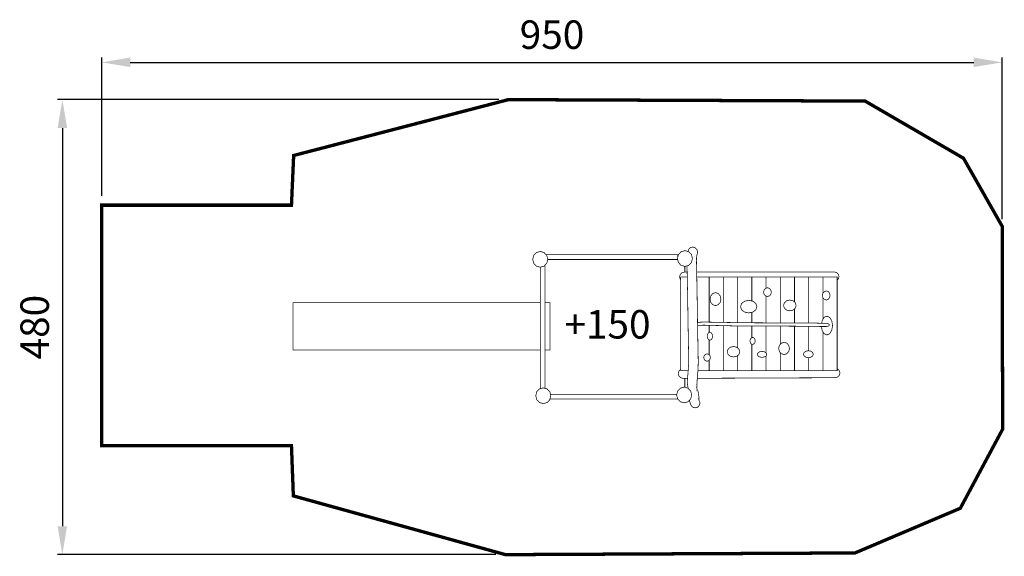
# Model space of a CAD drawing. Extents: x -215 to 823, y -663 to -96.
import ezdxf

# ---------------------------------------------------------------- set-up
doc = ezdxf.new("R2010")
doc.units = 0
doc.header["$LTSCALE"] = 20
doc.header["$MEASUREMENT"] = 0
doc.header["$PDMODE"] = 35
doc.header["$PDSIZE"] = 0.000315
doc.linetypes.add('STRICHLINIEX2', pattern=[1.5, 1, -0.5])
doc.layers.get('0').update_dxf_attribs({"linetype": 'CONTINUOUS'})
doc.layers.get('Defpoints').update_dxf_attribs({"linetype": 'CONTINUOUS'})
doc.styles.get("Standard").update_dxf_attribs({"font": 'arial.ttf', "height": 30})
doc.dimstyles.new('Kopie von ISO-25', dxfattribs={"dimtxt": 30, "dimasz": 30, "dimexe": 5, "dimexo": 10, "dimgap": 10, "dimtad": 1, "dimdec": 0, "dimtxsty": 'Standard', "dimcen": 2.5, "dimclrd": 256, "dimclre": 256, "dimclrt": 256, "dimadec": 0, "dimazin": 0, "dimtfac": 1, "dimtdec": 0, "dimtmove": 0, "dimatfit": 3, "dimfxl": 1, "dimarcsym": 0})

# ---------------------------------------------------------------- blocks, each defined once
blk = doc.blocks.new('*D2')
at = {"linetype": 'Continuous', "lineweight": -2, "transparency": 16777216}
for p, q in [((-128.7363771133544, -282.1103970696643), (-128.7363771133544, -136.3943881666253)), ((-98.73637711335437, -141.3943881666253), (791.0259410608614, -141.3943881666253)), ((821.0259410608614, -306.9528698944744), (821.0259410608614, -136.3943881666253))]:
    blk.add_line(p, q, dxfattribs=at)
at = {"linetype": 'Continuous', "transparency": 16777216}
for points in [[(-98.73637711335437, -136.3943881666253), (-98.73637711335437, -146.3943881666253), (-128.7363771133544, -141.3943881666253)], [(791.0259410608614, -136.3943881666253), (791.0259410608614, -146.3943881666253), (821.0259410608614, -141.3943881666253)]]:
    blk.add_solid(points, dxfattribs=at)
at = {"layer": 'Defpoints', "color": 0, "linetype": 'Continuous', "transparency": 16777216}
for p in [(821.0259410608614, -141.3943881666253), (-128.7363771133544, -292.1103970696643), (821.0259410608614, -316.9528698944744)]:
    blk.add_point(p, dxfattribs=at)
at = {"linetype": 'Continuous', "transparency": 16777216, "insert": (346.1447819737535, -116.0771985349745), "char_height": 30, "attachment_point": 5}
blk.add_mtext('950', dxfattribs=at)
blk = doc.blocks.new('*D3')
at = {"linetype": 'Continuous', "lineweight": -2, "transparency": 16777216}
for p, q in [((290.1340286545377, -180.7517581084679), (-175.3557451545315, -180.7517581084678)), ((-170.3557451545315, -210.7517581084678), (-170.3557451545316, -630.869988231167)), ((287.0362376229326, -660.8699882311671), (-175.3557451545316, -660.869988231167))]:
    blk.add_line(p, q, dxfattribs=at)
at = {"linetype": 'Continuous', "transparency": 16777216}
for points in [[(-175.3557451545315, -210.7517581084678), (-165.3557451545315, -210.7517581084678), (-170.3557451545315, -180.7517581084678)], [(-175.3557451545316, -630.869988231167), (-165.3557451545316, -630.869988231167), (-170.3557451545316, -660.869988231167)]]:
    blk.add_solid(points, dxfattribs=at)
at = {"layer": 'Defpoints', "color": 0, "linetype": 'Continuous', "transparency": 16777216}
for p in [(300.1340286545377, -180.7517581084679), (-170.3557451545316, -660.869988231167), (297.0362376229326, -660.8699882311671)]:
    blk.add_point(p, dxfattribs=at)
at = {"linetype": 'Continuous', "transparency": 16777216, "insert": (-195.6729347861823, -420.8108731698174), "char_height": 30, "attachment_point": 5, "rotation": 90}
blk.add_mtext('480', dxfattribs=at)

msp = doc.modelspace()

# ---------------------------------------------------------------- linework, layer by layer
at = {"linetype": 'STRICHLINIEX2', "const_width": 3.528936064052733, "flags": 128}
msp.add_lwpolyline([(821.020235493015, -314.4090047348752), (821.5004146982749, -528.500079188385), (776.8544192581123, -611.9247374939634), (665.759751828273, -659.0905304779183), (297.0362376229326, -660.8699882311671), (73.30372366656195, -598.8755500121867), (71.31212324855551, -545.7923740283866), (-128.7363771133544, -545.7923740283866), (-128.7363771133544, -292.1103970696643), (71.3151720054143, -292.1103970696643), (73.64289786710265, -239.6974394686551), (300.1340286545377, -180.7517581084679), (676.4613965287791, -182.2870612499416), (780.2022083521383, -242.5741956279979), (821.020235493015, -314.4090047348752)], dxfattribs=at)
at = {"linetype": 'Continuous', "const_width": 0.7621892146982143}
for points in [[(333.74835146423, -340.938524730876), (337.7574667335426, -342.0785057329929), (340.6131356579452, -345.0698443376118), (341.7012877934627, -349.2687447213843), (340.6131356579452, -353.4673910420852), (337.7574667335426, -356.4587296467041), (333.74835146423, -357.5987106488211), (329.7392361949173, -356.4587296467041), (326.8835672705147, -353.4673910420852), (325.7954151349972, -349.2687447213843), (326.8835672705147, -345.0698443376118), (329.7392361949173, -342.0785057329929), (333.74835146423, -340.938524730876)], [(486.3571788510368, -340.0922406394894), (490.3662941203494, -341.2324757046778), (493.221963044752, -344.2235602462252), (494.3101151802695, -348.4224606299977), (493.221963044752, -352.6213610137702), (490.3662941203494, -355.6124455553174), (486.3571788510368, -356.7524265574345), (482.3483176447958, -355.6124455553174), (479.4926487203931, -352.6213610137702), (478.4042425218041, -348.4224606299977), (479.4926487203931, -344.2235602462252), (482.3483176447958, -341.2324757046778), (486.3571788510368, -340.0922406394894)], [(489.5870618897677, -341.0108537622918), (489.8121825612638, -340.1034194146382), (489.8579139141457, -339.9176993093234), (489.911013096103, -339.7347738977959), (489.9702097917779, -339.5551513061986), (489.9704638548495, -339.5538809908409), (489.9709719809926, -339.552610675483), (489.9712260440642, -339.5513403601252), (490.9877323934, -337.8689347002147), (492.581470041334, -336.7271752565968), (494.5763732792708, -336.3064468100832), (497.1129389857865, -336.9908927248823), (498.9518474977816, -338.7863564516397), (499.6975226128281, -341.3066621215752), (499.6744028733156, -341.9148891149043), (499.5801454737646, -342.5020288732935), (499.4195776125348, -343.0630001353113), (499.4205938648211, -343.0640163875976)], [(499.4205938648211, -343.0640163875976), (498.893667054393, -345.5269038033592), (498.5862507377981, -347.8030548615196), (498.5262918529085, -350.3319986758883), (499.2117540199937, -386.2191697238106), (499.7422377134237, -422.064674427996), (500.427699880509, -457.9287257364058), (500.112661671767, -466.7221027063791), (499.3278608436995, -475.7207626381777), (498.8832504684588, -484.6701343340926), (498.8464113230817, -484.3492526747048), (500.2201303510395, -488.5913437806433), (501.0501544058458, -493.7297694030673), (501.3288615953538, -498.3186566016935), (501.3956801831757, -498.4235846502504), (501.4597040772103, -498.5300370772366), (501.5209332774577, -498.6377598195805), (501.5407501970399, -498.6690095773831), (501.5598049274074, -498.6994971459711), (501.5770812162739, -498.7307469037737), (501.5719999548426, -498.7337956606325), (501.8786540822228, -499.433231296654), (502.0778395303306, -500.1801767270581), (502.1591397132318, -500.9662478704837), (501.5359229986802, -503.4873157296338), (499.783649994089, -505.2830335194627), (497.2798584238053, -505.9674794342618), (495.4147814154388, -505.6097586294967), (493.8464500746614, -504.630091425538), (492.7206966045522, -503.1687206378899), (491.375940766753, -499.0353685265815), (491.2174252502958, -497.8682650625607)], [(340.0065424882552, -344.4344325956251), (478.6092714205579, -344.4344325956251), (478.6092714205579, -347.6314913000013)], [(478.6092714205579, -349.2134299599941), (478.6092714205579, -349.4356641594032), (341.6580277212713, -349.4356641594032)], [(478.6092714205579, -345.2286337573406), (479.2321214062031, -345.2286337573406)], [(333.7613086808798, -485.7454638033461), (333.7613086808798, -357.5950262995747)], [(338.7625402446579, -355.4059062018756), (338.7625402446579, -485.3512384339829)], [(481.9362273427156, -370.8596961251146), (481.3732235761252, -370.3115186238441), (480.6829342106802, -367.8191598917809), (481.384402351274, -365.2881835728397), (483.2250893047703, -363.4657891604963), (485.8091648056688, -362.7439959741772), (485.8320304821097, -362.7437419111056), (485.8551502216222, -362.7445041003202), (485.8780158980632, -362.7450122264634), (485.8780158980632, -362.7429797218909)], [(485.8780158980632, -362.7429797218909), (488.715380115486, -362.7392236304976)], [(486.2901062001433, -356.7333534232334), (486.2901062001433, -362.7424341983986)], [(489.7998907222253, -485.423124781121), (488.7519773636186, -479.715396312411), (489.651614700034, -468.4428718900961), (490.4252367529527, -457.9287257364058), (489.7362177028655, -421.5489263927169), (489.1882036574975, -385.1993605545443), (488.5760657707413, -356.121492108213)], [(498.7630217400941, -362.7259226027348), (643.8282653014751, -362.533885813992), (643.8282653014751, -362.5359183185647), (646.3795666661416, -363.2051204490697), (648.193831060195, -364.9703506703107), (648.8846285517831, -367.4622012762306), (648.1831604111892, -369.9931775951719), (646.977123010465, -371.187064743308)], [(481.9362273427156, -466.7398871213887), (481.9362273427156, -367.8163651979938), (488.8222624585169, -367.8163651979938)], [(498.8602516334203, -367.8163651979938), (511.9436167253843, -367.8163651979938), (511.9436167253843, -415.5487935024079)], [(511.9436167253843, -415.5487935024079), (511.9436167253843, -367.8163651979938), (526.9473114167187, -367.8163651979938), (526.9473114167187, -415.8176769198153)], [(526.9473114167187, -415.8176769198153), (526.9473114167187, -367.8163651979938), (541.951006108053, -367.8163651979938), (541.951006108053, -416.0865603372227)], [(541.951006108053, -416.0865603372227), (541.951006108053, -367.8163651979938), (556.9547007993873, -367.8163651979938), (556.9547007993873, -393.2267236034727)], [(556.9547007993873, -393.2267236034727), (556.9547007993873, -367.8163651979938), (571.9583954907216, -367.8163651979938), (571.9583954907216, -379.7032670466497)], [(571.9583954907216, -379.7032670466497), (571.9583954907216, -367.8163651979938), (586.962090182056, -367.8163651979938), (586.962090182056, -416.3814353396056)], [(586.962090182056, -416.3814353396056), (586.962090182056, -367.8163651979938), (601.9660389364619, -367.8163651979938), (601.9660389364619, -394.3207710147312)], [(601.9660389364619, -394.3207710147312), (601.9660389364619, -367.8163651979938), (616.9697336277964, -367.8163651979938), (616.9697336277964, -416.4015294633677)], [(616.9697336277964, -416.4015294633677), (616.9697336277964, -367.8163651979938), (631.9734283191307, -367.8163651979938), (631.9734283191307, -384.8861625098412)], [(631.9734283191307, -384.8861625098412), (631.9734283191307, -367.8163651979938), (646.977123010465, -367.8163651979938), (646.977123010465, -466.7398871213887), (631.9734283191307, -466.7398871213887)], [(518.6013395157731, -384.4224356816953), (521.4847013149765, -385.3568796589153), (523.5388012485882, -387.8090964256711), (524.3215695720833, -391.2511429192482), (523.5388012485882, -394.692173160539), (521.4847013149765, -397.1441358642232), (518.6013395157731, -398.0788339045148), (515.7172155273552, -397.1441358642232), (513.6628615306719, -394.692173160539), (512.8798391441053, -391.2511429192482), (513.6628615306719, -387.8090964256711), (515.7172155273552, -385.3568796589153), (518.6013395157731, -384.4224356816953)], [(573.4108740708649, -379.255046869113), (575.4573521123295, -379.8866476650262), (576.9151660169757, -381.5433929547087), (577.4708019544908, -383.869340374896), (576.9151660169757, -386.1942715427971), (575.4573521123295, -387.8510168324794), (573.4108740708649, -388.4823635653212), (571.3641419663286, -387.8510168324794), (569.9063280616825, -386.1942715427971), (569.3509461872391, -383.869340374896), (569.9063280616825, -381.5433929547087), (571.3641419663286, -379.8866476650262), (573.4108740708649, -379.255046869113)], [(635.418269506495, -382.5769215298394), (637.4647475479597, -383.2336745698376), (638.9225614526058, -384.9567303211988), (639.4781973901208, -387.3751566994363), (638.9225614526058, -389.7935830776737), (637.4647475479597, -391.5166388290347), (635.418269506495, -392.173391869033), (633.3715374019587, -391.5166388290347), (631.9137234973126, -389.7935830776737), (631.3583416228691, -387.3751566994363), (631.9137234973126, -384.9567303211988), (633.3715374019587, -383.2336745698376), (635.418269506495, -382.5769215298394)], [(73.0725262714368, -394.9388684030297), (333.7613086808798, -394.9388684030297)], [(333.7613086808798, -444.9514381038824), (73.0725262714368, -444.9514381038824), (73.0725262714368, -394.9388684030297)], [(338.7625402446579, -394.9388684030297), (344.1400392174254, -394.9388684030297), (344.1400392174254, -444.9514381038824), (338.7625402446579, -444.9514381038824)], [(553.6648380856783, -392.5422914489469), (558.0367554211872, -393.4518372451536), (561.1510605524442, -395.8374894871589), (562.3380432228008, -399.1860407703997), (561.1510605524442, -402.5345920536405), (558.0367554211872, -404.9202442956459), (553.6648380856783, -405.8297900918524), (549.2924126240262, -404.9202442956459), (546.1778534296977, -402.5345920536405), (544.9908707593411, -399.1860407703997), (546.1778534296977, -395.8374894871589), (549.2924126240262, -393.4518372451536), (553.6648380856783, -392.5422914489469)], [(571.9583954907216, -388.0343236855227), (571.9583954907216, -416.316908043346)], [(571.9583954907216, -416.316908043346), (571.9583954907216, -388.0343236855227)], [(597.032642212792, -392.173391869033), (600.3811934960328, -392.956160192528), (602.7670998011098, -395.0105141892113), (603.6763915342448, -397.8946381776294), (602.7670998011098, -400.7782540399043), (600.3811934960328, -402.832353973516), (597.032642212792, -403.6151222970111), (593.6840909295512, -402.832353973516), (591.2984386875457, -400.7782540399043), (590.3891469544108, -397.8946381776294), (591.2984386875457, -395.0105141892113), (593.6840909295512, -392.956160192528), (597.032642212792, -392.173391869033)], [(631.9734283191307, -412.5510108745448), (631.9734283191307, -389.8641508890314)], [(631.9734283191307, -389.8641508890314), (631.9734283191307, -412.5510108745448)], [(556.9547007993873, -405.1453579373268), (556.9547007993873, -416.2238309169848)], [(556.9547007993873, -416.2238309169848), (556.9547007993873, -405.1453579373268)], [(601.9660389364619, -401.4679119134723), (601.9660389364619, -416.3914824865512)], [(601.9660389364619, -416.3914824865512), (601.9660389364619, -401.4679119134723)], [(499.6508285716014, -415.8880343846238), (499.9035677638682, -415.8131984890413)], [(499.9035677638682, -415.8131984890413), (499.9068705837985, -415.8131984890413), (499.9104274668005, -415.8131984890413), (499.9134762236592, -415.8131984890413), (500.1451817449275, -415.775343091378), (500.3850172844859, -415.7509530365076), (500.6317125269765, -415.7372336306431), (503.5702060127097, -415.5441456962528), (506.4632222086325, -415.4986684064424), (509.5010543553481, -415.5050199832316), (545.7225724054513, -416.1541511310829), (581.8030854508354, -416.3779806971327), (618.2260755166906, -416.402370752003), (623.8754219760337, -416.5202560172097), (629.625377411717, -416.7395124479712), (635.4901693557482, -416.8573977131779), (637.1253192843474, -417.0835138468717), (638.2899444044062, -417.6775133081932), (638.7340466535038, -418.5138889397886), (638.2899444044062, -419.3464536253106), (637.1253192843474, -419.9394368343459), (635.4901693557482, -420.1652989049682), (635.4617142917327, -420.1652989049682), (635.4342754800036, -420.1652989049682), (635.4073447944177, -420.1652989049682), (620.2710291797258, -420.0471595766899), (605.1512276646858, -419.8281572089999), (589.8990592893598, -419.7100178807217), (564.4714108347412, -419.7115422591511), (539.0013338471709, -419.5372549920568), (513.6029026457823, -418.9198817281512), (509.8303200960977, -418.7989477060858), (505.7073845707235, -418.7237450369022), (501.968084283414, -418.9508774228822), (501.6337372812331, -418.9986412803366), (501.2874493146886, -419.0268422812804), (500.9307447622098, -419.0359885518569), (499.6948880710846, -418.8651946923691)], [(636.1563227293944, -409.1514106895073), (639.1331797389341, -410.5154753207456), (641.2535901342245, -414.0939536837537), (642.0617647648762, -419.1170346716865), (641.2535901342245, -424.1398615965477), (639.1331797389341, -427.7183399595558), (636.1563227293944, -429.082404590794), (633.1797197829263, -427.7183399595558), (631.0590553245643, -424.1398615965477), (630.4132750708601, -420.1263200637802)], [(630.6301560442148, -416.7597090033983), (631.0590553245643, -414.0939536837537), (633.1797197829263, -410.5154753207456), (636.1563227293944, -409.1514106895073)], [(512.6958974802915, -426.1296835730532), (514.0907037431891, -426.7107258177248), (515.0845984791556, -428.2348501840497), (515.4634065188607, -430.3748234358508), (515.0845984791556, -432.514034498437), (514.0907037431891, -434.0379048016904), (512.6958974802915, -434.6189470463619), (511.3000749651074, -434.0379048016904), (510.3059261660694, -432.514034498437), (509.9271181263643, -430.3748234358508), (510.3059261660694, -428.2348501840497), (511.3000749651074, -426.7107258177248), (512.6958974802915, -426.1296835730532)], [(511.9436167253843, -426.4428372109259), (511.9436167253843, -418.8666916077316)], [(511.9436167253843, -418.8666916077316), (511.9436167253843, -426.4428372109259)], [(526.9473114167187, -419.2442514158881), (526.9473114167187, -466.7398871213887), (511.9436167253843, -466.7398871213887)], [(526.9473114167187, -466.7398871213887), (526.9473114167187, -419.2442514158881)], [(541.951006108053, -442.8478805590059), (541.951006108053, -419.5574390817014)], [(541.951006108053, -419.5574390817014), (541.951006108053, -442.8478805590059)], [(556.9547007993873, -431.9448516441832), (556.9547007993873, -419.660106731483)], [(556.9547007993873, -419.660106731483), (556.9547007993873, -431.9448516441832)], [(571.9583954907216, -447.9656465339417), (571.9583954907216, -419.7110934170991)], [(571.9583954907216, -419.7110934170991), (571.9583954907216, -447.9656465339417)], [(586.962090182056, -438.9551918526386), (586.962090182056, -419.7101939509691)], [(586.962090182056, -419.7101939509691), (586.962090182056, -438.9551918526386)], [(601.9660389364619, -419.8034855657599), (601.9660389364619, -466.7398871213887), (586.962090182056, -466.7398871213887)], [(601.9660389364619, -466.7398871213887), (601.9660389364619, -419.8034855657599)], [(616.9697336277964, -445.7643337572819), (616.9697336277964, -419.9993420480274)], [(616.9697336277964, -419.9993420480274), (616.9697336277964, -445.7643337572819)], [(631.9734283191307, -425.6828044057567), (631.9734283191307, -466.7398871213887), (616.9697336277964, -466.7398871213887)], [(631.9734283191307, -466.7398871213887), (631.9734283191307, -425.6828044057567)], [(511.9436167253843, -450.0229925418922), (511.9436167253843, -434.3057934084893)], [(511.9436167253843, -434.3057934084893), (511.9436167253843, -450.0229925418922)], [(557.7250200323757, -431.6659719655495), (559.1200803583449, -432.1713034148944), (560.1137210312398, -433.4967504592545), (560.4925290709449, -435.3570002692613), (560.1137210312398, -437.2172500792682), (559.1200803583449, -438.5426971236283), (557.7250200323757, -439.0480285729732), (556.3291975171917, -438.5426971236283), (555.3350487181536, -437.2172500792682), (554.9562406784486, -435.3570002692613), (555.3350487181536, -433.4967504592545), (556.3291975171917, -432.1713034148944), (557.7250200323757, -431.6659719655495)], [(537.6090682149888, -441.2624423047431), (540.9576194982296, -442.0200583841531), (543.3432717402351, -444.0081019191576), (544.2525634733701, -446.7987306972394), (543.3432717402351, -449.5896135383927), (540.9576194982296, -451.5776570733972), (537.6090682149888, -452.3352731528072), (534.2602628686764, -451.5776570733972), (531.874610626671, -449.5896135383927), (530.965318893536, -446.7987306972394), (531.874610626671, -444.0081019191576), (534.2602628686764, -442.0200583841531), (537.6090682149888, -441.2624423047431)], [(556.9547007993873, -438.7691488943394), (556.9547007993873, -466.7398871213887), (541.951006108053, -466.7398871213887)], [(556.9547007993873, -466.7398871213887), (556.9547007993873, -438.7691488943394)], [(567.6903899514832, -446.4298311173255), (570.2015493508422, -446.8591977082721), (571.9906615008106, -447.9859674306676), (572.6725667848939, -449.5675100511663), (571.9906615008106, -451.1485445455221), (570.2015493508422, -452.275060204846), (567.6903899514832, -452.7044267957926), (565.178722425981, -452.275060204846), (563.3891021498696, -451.1485445455221), (562.7071968657863, -449.5675100511663), (563.3891021498696, -447.9859674306676), (565.178722425981, -446.8591977082721), (567.6903899514832, -446.4298311173255)], [(590.9442747657827, -436.8333607781317), (593.8281446911291, -437.7175002671817), (595.8814824355261, -440.0370961105799), (596.663742632878, -443.2929143726992), (595.8814824355261, -446.5482245086753), (593.8281446911291, -448.8675662890018), (590.9442747657827, -449.7517057780518), (588.0581182727921, -448.8675662890018), (586.0040183391803, -446.5482245086753), (585.2217581418284, -443.2929143726992), (586.0040183391803, -440.0370961105799), (588.0581182727921, -437.7175002671817), (590.9442747657827, -436.8333607781317)], [(616.5944824710932, -445.6915238313544), (619.198883017717, -446.1968552806993), (621.0545596924355, -447.5223023250595), (621.7618712836755, -449.3825521350662), (621.0545596924355, -451.2428019450731), (619.198883017717, -452.5682489894332), (616.5944824710932, -453.0733263757066), (613.9900819244695, -452.5682489894332), (612.1346593128224, -451.2428019450731), (611.4273477215825, -449.3825521350662), (612.1346593128224, -447.5223023250595), (613.9900819244695, -446.1968552806993), (616.5944824710932, -445.6915238313544)], [(511.9436167253843, -455.7548481368032), (511.9436167253843, -466.7398871213887), (500.1111106381985, -466.7398871213887)], [(509.742922399479, -449.0133984920808), (511.509931062221, -449.5436281224393), (512.7690676449024, -450.9353856284781), (513.2489927870907, -452.8893847118928), (512.7690676449024, -454.8426216060927), (511.509931062221, -456.2341250490601), (509.742922399479, -456.7643546794186), (507.9754056105938, -456.2341250490601), (506.7160149648408, -454.8426216060927), (506.2360898226525, -452.8893847118928), (506.7160149648408, -450.9353856284781), (507.9754056105938, -449.5436281224393), (509.742922399479, -449.0133984920808)], [(511.9436167253843, -466.7398871213887), (511.9436167253843, -455.7548481368032)], [(541.951006108053, -450.7498348985444), (541.951006108053, -466.7398871213887), (526.9473114167187, -466.7398871213887)], [(541.951006108053, -466.7398871213887), (541.951006108053, -450.7498348985444)], [(571.9583954907216, -451.1688608603097), (571.9583954907216, -466.7398871213887), (556.9547007993873, -466.7398871213887)], [(586.962090182056, -447.6300102666977), (586.962090182056, -466.7398871213887), (571.9583954907216, -466.7398871213887)], [(571.9583954907216, -466.7398871213887), (571.9583954907216, -451.1688608603097)], [(586.962090182056, -466.7398871213887), (586.962090182056, -447.6300102666978)], [(616.9697336277964, -453.0005530560767), (616.9697336277964, -466.7398871213887), (601.9660389364619, -466.7398871213887)], [(616.9697336277964, -466.7398871213887), (616.9697336277964, -453.0005530560767)], [(489.1407993690636, -474.8434269366431), (484.4308726424229, -474.8638078977854), (484.4232507502758, -474.8638078977854), (484.4153747950573, -474.8638078977854), (484.4077529029103, -474.8638078977854), (481.8302830418725, -474.1793619829864), (479.9941692236645, -472.3833901300859), (479.2944795245716, -469.8625763340073), (479.9906123406626, -467.3476059885747), (481.8183420775089, -465.5534125771752), (481.9362273427156, -465.5216809669464)], [(489.7769188905597, -466.7398871213887), (481.9362273427156, -466.7398871213887)], [(646.977123010465, -464.7422707723068), (647.3892133125452, -464.8516903735097), (649.2250730676816, -466.6474081633387), (649.9247627667745, -469.1684760224888), (649.2286299506835, -471.6834463679213), (647.4009002138372, -473.4784019685356), (644.833592875662, -474.1697075862669), (499.4082508394198, -474.7989972583077)], [(486.2901062001433, -474.8557625567231), (486.2901062001433, -484.2611690560936)], [(336.9551355535369, -484.8373078351832), (340.9642508228495, -485.9772888373001), (343.8199197472521, -488.9686274419191), (344.9080718827697, -493.16727376262), (343.8199197472521, -497.3661741463924), (340.9642508228495, -500.3572586879397), (336.9551355535369, -501.4974937531283), (332.9460202842243, -500.3572586879397), (330.0903513598216, -497.3661741463924), (329.0021992243041, -493.16727376262), (330.0903513598216, -488.9686274419191), (332.9460202842243, -485.9772888373001), (336.9551355535369, -484.8373078351832)], [(485.5759349059711, -484.0580963946899), (489.5850501752838, -485.198077396807), (492.4407190996864, -488.1894160014258), (493.5291252982754, -492.3880623221268), (492.4407190996864, -496.5869627058993), (489.5850501752838, -499.5780472474466), (485.5759349059711, -500.7182823126351), (481.5670736997301, -499.5780472474466), (478.7114047753274, -496.5869627058993), (477.6229985767384, -492.3880623221268), (478.7114047753274, -488.1894160014258), (481.5670736997301, -485.198077396807), (485.5759349059711, -484.0580963946899)], [(344.0005212664465, -496.6692791410867), (478.7899944917554, -496.6692791410867)], [(477.8096464750078, -491.6680475773086), (344.519521371352, -491.6680475773086)], [(501.1098592276638, -498.0076834020967), (500.8499527054518, -497.3422922176652), (500.8611314806006, -497.5150551063301), (500.9061006442679, -497.6817204812774), (500.9777464304495, -497.8425424055788), (501.0224615310451, -497.8969119028939), (501.0666685054976, -497.9517895263522), (501.1098592276638, -498.0076834020967)]]:
    msp.add_lwpolyline(points, dxfattribs=at)

# ---------------------------------------------------------------- texts
at = {"linetype": 'Continuous', "insert": (359.2485378844976, -402.846797492833), "char_height": 30, "attachment_point": 1}
msp.add_mtext_dynamic_manual_height_columns('+150', width=38.22347395549059, gutter_width=150, heights=[0], dxfattribs=at)

# ---------------------------------------------------------------- dimensions: what is measured, and where the dimension line sits
at = {"linetype": 'Continuous'}
dim = msp.add_linear_dim(base=(821.0259410608614, -141.3943881666253), p1=(-128.7363771133544, -292.1103970696643), p2=(821.0259410608614, -316.9528698944744), dimstyle='Kopie von ISO-25', dxfattribs=at)
dim.commit()
dim.dimension.update_dxf_attribs({"geometry": '*D2', "text_midpoint": (346.1447819737535, -116.0771985349745)})
dim = msp.add_linear_dim(base=(-170.3557451545316, -660.869988231167), p1=(300.1340286545377, -180.7517581084679), p2=(297.0362376229326, -660.8699882311671), angle=90, dimstyle='Kopie von ISO-25', dxfattribs=at)
dim.commit()
dim.dimension.update_dxf_attribs({"geometry": '*D3', "text_midpoint": (-195.6729347861823, -420.8108731698174)})

doc.saveas('drawing.dxf')
